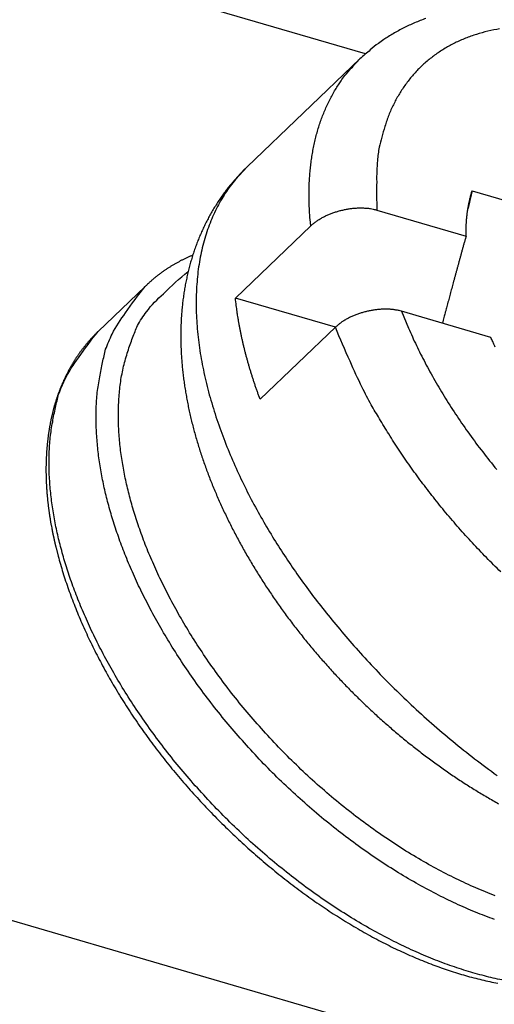
# Model space of a CAD drawing. Units: inches. Extents: x 11 to 673, y 29 to 500.
# Drawn here: x 346 to 349, y 212 to 218 of the extents above; entities that cross this region are included whole.
import ezdxf

# ---------------------------------------------------------------- set-up
doc = ezdxf.new("R2010")
doc.units = ezdxf.units.IN
doc.header["$MEASUREMENT"] = 0
doc.layers.get('0').update_dxf_attribs({"lineweight": 30})

msp = doc.modelspace()

# ---------------------------------------------------------------- linework, layer by layer
at = {"linetype": 'Continuous'}
for p, q in [((348.1102, 218.1426), (345.9876, 218.7622)), ((348.0765, 218.1115), (347.3684, 217.4343)), ((348.7794, 217.2842), (349.3723, 217.1111)), ((348.1823, 217.1639), (348.7415, 217.0006)), ((347.2953, 216.6126), (347.7673, 217.064)), ((346.7295, 216.6848), (346.4344, 216.4026)), ((347.9223, 216.4295), (347.2953, 216.6126)), ((348.8965, 216.3661), (348.3373, 216.5293)), ((347.9223, 216.4295), (347.4502, 215.978)), ((344.9713, 212.9818), (348.915, 211.8304))]:
    msp.add_line(p, q, dxfattribs=at)
for points in [[(348.4894, 218.3641, 0.007339), (348.454, 218.3509, 0.007631), (348.419, 218.3365, 0.007527), (348.3847, 218.3213, 0.007118), (348.3512, 218.3052, 0.008005), (348.3178, 218.2876, 0.009757), (348.2844, 218.2685, 0.007436), (348.2534, 218.2499, 0.002408), (348.2257, 218.2326, 0.010774), (348.1916, 218.208, 0.018921), (348.1412, 218.167, 0.009215), (348.0765, 218.1115, 0.004834)], [(348.9522, 218.2989, 0.015774), (348.8782, 218.2841, 0.016734), (348.8067, 218.2644, 0.01766), (348.7381, 218.2401, 0.018552), (348.6725, 218.211, 0.019373), (348.6103, 218.1774, 0.020091), (348.5517, 218.1391, 0.020585), (348.4969, 218.0965, 0.020812), (348.4462, 218.0496, 0.021085), (348.3995, 217.9986, 0.02132), (348.3573, 217.9435, 0.020508), (348.3194, 217.8852, 0.018878), (348.286, 217.8239, 0.019845), (348.2571, 217.7584, 0.022107), (348.2328, 217.6881, 0.016468), (348.2127, 217.6204, 0.006686), (348.1969, 217.5577, 0.020627), (348.1861, 217.4737, 0.031623), (348.1813, 217.3405, 0.01469), (348.1823, 217.1639, 0.007679)], [(347.7673, 217.0641), (347.7635, 217.1046, -0.005181), (347.7606, 217.1451, -0.005182), (347.7585, 217.1855, -0.005274), (347.7573, 217.2257, -0.005483), (347.7571, 217.2657, -0.00566), (347.7577, 217.3055, -0.005825), (347.7592, 217.345, -0.005992), (347.7618, 217.3843, -0.006181), (347.7652, 217.4232, -0.006364), (347.7697, 217.4619, -0.006559), (347.7752, 217.5001, -0.006746), (347.7816, 217.5379, -0.006943), (347.7891, 217.5753, -0.007143), (347.7977, 217.6122, -0.007361), (347.8072, 217.6486, -0.007539), (347.8178, 217.6845, -0.007693), (347.8295, 217.7197, -0.007956), (347.8422, 217.7544, -0.008327), (347.856, 217.7884, -0.00827), (347.8708, 217.8217, -0.007875), (347.8865, 217.8542, -0.008883), (347.9036, 217.8863, -0.010846), (347.9224, 217.9182, -0.008349), (347.9407, 217.9477, -0.002823), (347.9577, 217.9741, -0.012051), (347.9819, 218.0059, -0.021228), (348.0221, 218.0523, -0.010458), (348.0765, 218.1115, -0.005525)], [(347.3684, 217.4343), (347.3447, 217.411, 0.006614), (347.3215, 217.387, 0.006631), (347.299, 217.3624, 0.006619), (347.2772, 217.3373, 0.006594), (347.256, 217.3115, 0.006571), (347.2356, 217.2852, 0.006541), (347.2158, 217.2584, 0.006517), (347.1967, 217.231, 0.006492), (347.1783, 217.2031, 0.006452), (347.1606, 217.1748, 0.006399), (347.1436, 217.146, 0.006352), (347.1274, 217.1167, 0.0063), (347.1119, 217.087, 0.006245), (347.0971, 217.0569, 0.006173), (347.0831, 217.0264, 0.006109), (347.0698, 216.9956, 0.006042), (347.0572, 216.9644, 0.005981), (347.0454, 216.9328, 0.005915), (347.0343, 216.9009, 0.005855), (347.0239, 216.8687, 0.005793), (347.0142, 216.8362, 0.005718), (347.0053, 216.8034, 0.005621), (346.9971, 216.7704, 0.005533), (346.9896, 216.7371, 0.005439), (346.9828, 216.7036, 0.005359), (346.9767, 216.6698, 0.00528), (346.9713, 216.6358, 0.005205), (346.9666, 216.6017, 0.005126), (346.9626, 216.5673, 0.00505), (346.9593, 216.5327, 0.00497), (346.9567, 216.498, 0.004893), (346.9547, 216.463, 0.004812), (346.9534, 216.4279, 0.004735), (346.9527, 216.3927, 0.004655), (346.9527, 216.3572, 0.004578), (346.9534, 216.3217, 0.0045), (346.9547, 216.286, 0.004425), (346.9566, 216.2501, 0.004348), (346.9592, 216.2141, 0.004276), (346.9624, 216.178, 0.004203), (346.9662, 216.1418, 0.004135), (346.9706, 216.1055, 0.004067), (346.9757, 216.0691, 0.004002), (346.9813, 216.0326, 0.003938), (346.9876, 215.996, 0.003876), (346.9944, 215.9593, 0.003815), (347.0019, 215.9226, 0.003757), (347.0099, 215.8859, 0.0037), (347.0185, 215.849, 0.003646), (347.0277, 215.8122, 0.003593), (347.0375, 215.7753, 0.003542), (347.0478, 215.7383, 0.00349), (347.0587, 215.7014, 0.003441), (347.0702, 215.6644, 0.003391), (347.0822, 215.6274, 0.003343), (347.0948, 215.5904, 0.003295), (347.1079, 215.5533, 0.003249), (347.1215, 215.5163, 0.003203), (347.1358, 215.4793, 0.003159), (347.1505, 215.4422, 0.003115), (347.1658, 215.4052, 0.003073), (347.1816, 215.3682, 0.003031), (347.1979, 215.3312, 0.00299), (347.2148, 215.2942, 0.00295), (347.2322, 215.2573, 0.002912), (347.2501, 215.2203, 0.002875), (347.2685, 215.1834, 0.002841), (347.2873, 215.1466, 0.002813), (347.3067, 215.1098, 0.002786), (347.3266, 215.0731, 0.002761), (347.347, 215.0365, 0.002738), (347.3679, 214.9999, 0.002718), (347.3892, 214.9635, 0.002698), (347.411, 214.9271, 0.002682), (347.4332, 214.8909, 0.002666), (347.4559, 214.8548, 0.002653), (347.4791, 214.8188, 0.00264), (347.5027, 214.783, 0.002631), (347.5267, 214.7474, 0.002622), (347.5512, 214.7119, 0.002616), (347.5761, 214.6766, 0.00261), (347.6014, 214.6415, 0.002607), (347.6271, 214.6066, 0.002605), (347.6533, 214.5719, 0.002607), (347.6798, 214.5375, 0.002604), (347.7068, 214.5033, 0.002598), (347.7341, 214.4693, 0.002586), (347.7618, 214.4355, 0.002567), (347.7899, 214.4021, 0.002552), (347.8183, 214.3688, 0.002539), (347.8471, 214.3359, 0.002527), (347.8763, 214.3032, 0.002516), (347.9057, 214.2708, 0.002507), (347.9356, 214.2387, 0.002498), (347.9657, 214.2069, 0.002491), (347.9962, 214.1754, 0.002485), (348.027, 214.1442, 0.002481), (348.058, 214.1133, 0.002477), (348.0894, 214.0828, 0.002476), (348.1211, 214.0525, 0.002475), (348.153, 214.0227, 0.002476), (348.1852, 213.9931, 0.002477), (348.2177, 213.9639, 0.002481), (348.2504, 213.9351, 0.002485), (348.2833, 213.9066, 0.002491), (348.3165, 213.8785, 0.002498), (348.35, 213.8508, 0.002506), (348.3836, 213.8234, 0.002516), (348.4175, 213.7965, 0.002527), (348.4516, 213.7699, 0.002539), (348.4858, 213.7438, 0.002553), (348.5203, 213.718, 0.002569), (348.5549, 213.6927, 0.002585), (348.5898, 213.6678, 0.002603), (348.6248, 213.6434, 0.002623), (348.6599, 213.6193, 0.002644), (348.6952, 213.5958, 0.002667), (348.7306, 213.5726, 0.002691), (348.7662, 213.55, 0.002717), (348.8019, 213.5278, 0.002744), (348.8378, 213.506, 0.002773), (348.8737, 213.4848, 0.002804), (348.9097, 213.464, 0.002836), (348.9459, 213.4438, 0.00287)], [(347.3684, 217.4343), (347.2956, 217.3559, 0.029196), (347.2315, 217.2689, 0.028671), (347.1766, 217.1728, 0.027401), (347.1309, 217.0687, 0.026376), (347.0953, 216.9569, 0.024893), (347.0697, 216.8387, 0.023104), (347.0544, 216.7145, 0.021294), (347.049, 216.5856, 0.019594), (347.0536, 216.4528, 0.017999), (347.0676, 216.3173, 0.016481), (347.0909, 216.1798, 0.015164), (347.1225, 216.0415, 0.013926), (347.1623, 215.9032, 0.012902), (347.2092, 215.7658, 0.011916), (347.2628, 215.6301, 0.011127), (347.3221, 215.4968, 0.010334), (347.3865, 215.3665, 0.009751), (347.4553, 215.2396, 0.009164), (347.5278, 215.1167, 0.00866), (347.6032, 214.9981, 0.008031), (347.6813, 214.8836, 0.007811), (347.7639, 214.77, 0.00724), (347.8532, 214.6542, 0.006792), (347.9492, 214.5365, 0.007113), (348.0519, 214.4179, 0.007249), (348.1609, 214.299, 0.007352), (348.2765, 214.1804, 0.00743), (348.3981, 214.0629, 0.007667), (348.5255, 213.9474, 0.00785), (348.6581, 213.8346, 0.008135), (348.7954, 213.7255, 0.008398), (348.9366, 213.621, 0.008773)], [(348.7415, 217.0006), (348.7414, 217.011, -0.002297), (348.7414, 217.0214, -0.002327), (348.7415, 217.0317, -0.002351), (348.7417, 217.042, -0.002368), (348.742, 217.0521, -0.002388), (348.7424, 217.0623, -0.002408), (348.7429, 217.0723, -0.002429), (348.7435, 217.0823, -0.002448), (348.7442, 217.0922, -0.00247), (348.7449, 217.1021, -0.002489), (348.7458, 217.1119, -0.00251), (348.7468, 217.1216, -0.002528), (348.7478, 217.1312, -0.002551), (348.749, 217.1408, -0.002574), (348.7502, 217.1503, -0.00259), (348.7515, 217.1598, -0.002593), (348.753, 217.1691, -0.002636), (348.7545, 217.1784, -0.002707), (348.7561, 217.1877, -0.002654), (348.7578, 217.1968, -0.002498), (348.7595, 217.2058, -0.00277), (348.7614, 217.2149, -0.003317), (348.7634, 217.2241, -0.002554), (348.7654, 217.2327, -0.000909), (348.7672, 217.2404, -0.003605), (348.7697, 217.2502, -0.006283), (348.7738, 217.265, -0.003131), (348.7794, 217.2842, -0.001678)], [(348.7794, 217.2842), (348.7785, 217.2803, 0.000002), (348.7776, 217.2765, 0.000002), (348.7767, 217.2726, 0.000002), (348.7758, 217.2688, 0.000002), (348.775, 217.265, 0.000002), (348.7741, 217.2611, 0.000002), (348.7732, 217.2573, 0.000002), (348.7723, 217.2535, 0.000002), (348.7714, 217.2497, 0.000002), (348.7706, 217.2459, 0.000002), (348.7697, 217.2421, 0.000002), (348.7688, 217.2383, 0.000002), (348.7679, 217.2345, 0.000002), (348.767, 217.2307, 0.000002), (348.7662, 217.2269, 0.000002), (348.7653, 217.2231, 0.000002), (348.7644, 217.2193, 0.000002), (348.7636, 217.2156, 0.000002), (348.7627, 217.2118, 0.000002), (348.7618, 217.208, 0.000002), (348.761, 217.2043, 0.000002), (348.7601, 217.2005, 0.000002), (348.7592, 217.1967, 0.000002), (348.7584, 217.1931, 0.000001), (348.7576, 217.1898, 0.000002), (348.7566, 217.1856, 0.000004), (348.7552, 217.1792, 0.000002), (348.7532, 217.1707, 0.000001)], [(347.7673, 217.0641), (347.7748, 217.0709, -0.008665), (347.7825, 217.0776, -0.008549), (347.7906, 217.0841, -0.00826), (347.799, 217.0904, -0.00785), (347.8077, 217.0965, -0.007522), (347.8166, 217.1024, -0.00724), (347.8258, 217.1081, -0.006982), (347.8353, 217.1136, -0.006733), (347.845, 217.1189, -0.006516), (347.8549, 217.124, -0.006316), (347.865, 217.1289, -0.006142), (347.8753, 217.1335, -0.005983), (347.8858, 217.138, -0.005847), (347.8965, 217.1422, -0.005726), (347.9072, 217.1462, -0.005625), (347.9182, 217.15, -0.005539), (347.9292, 217.1535, -0.005472), (347.9403, 217.1568, -0.005419), (347.9516, 217.1599, -0.005383), (347.9629, 217.1627, -0.005363), (347.9742, 217.1653, -0.005356), (347.9857, 217.1677, -0.005363), (347.9971, 217.1698, -0.005393), (348.0086, 217.1716, -0.005444), (348.02, 217.1732, -0.005487), (348.0315, 217.1745, -0.005526), (348.0429, 217.1756, -0.005664), (348.0543, 217.1764, -0.005898), (348.0656, 217.1769, -0.005848), (348.0768, 217.1771, -0.00557), (348.0879, 217.1771, -0.006337), (348.0991, 217.1768, -0.00787), (348.1103, 217.1761, -0.006115), (348.1208, 217.1753, -0.001955), (348.1303, 217.1745, -0.009124), (348.1421, 217.1727, -0.016998), (348.1596, 217.1691, -0.00871), (348.1823, 217.1639, -0.004663)], [(348.7415, 217.0006), (348.7357, 216.9798, 0.000072), (348.7301, 216.9592, 0.000073), (348.7244, 216.9388, 0.000075), (348.7189, 216.9186, 0.000076), (348.7133, 216.8986, 0.000077), (348.7079, 216.8788, 0.000078), (348.7025, 216.8592, 0.00008), (348.6972, 216.8397, 0.000081), (348.6919, 216.8204, 0.000083), (348.6867, 216.8013, 0.000084), (348.6815, 216.7824, 0.000086), (348.6764, 216.7637, 0.000087), (348.6713, 216.7452, 0.000089), (348.6663, 216.7268, 0.00009), (348.6614, 216.7086, 0.000092), (348.6565, 216.6905, 0.000093), (348.6516, 216.6726, 0.000095), (348.6468, 216.6549, 0.000099), (348.6421, 216.6373, 0.000098), (348.6374, 216.62, 0.000093), (348.6328, 216.6029, 0.000105), (348.6282, 216.5857, 0.000127), (348.6235, 216.5683, 0.000099), (348.6192, 216.552, 0.000034), (348.6152, 216.5374, 0.000142), (348.6103, 216.519, 0.000254), (348.6029, 216.491, 0.000128), (348.5932, 216.4546, 0.000069)], [(347.0278, 216.881), (347.0194, 216.8774, 0.002197), (347.011, 216.8738, 0.002202), (347.0027, 216.8701, 0.002211), (346.9944, 216.8664, 0.002224), (346.9862, 216.8625, 0.002236), (346.978, 216.8586, 0.002247), (346.9699, 216.8547, 0.002258), (346.9618, 216.8507, 0.00227), (346.9538, 216.8466, 0.00228), (346.9458, 216.8424, 0.002291), (346.9379, 216.8381, 0.002302), (346.93, 216.8338, 0.002312), (346.9221, 216.8295, 0.002322), (346.9143, 216.825, 0.002333), (346.9066, 216.8205, 0.002342), (346.8989, 216.8159, 0.002352), (346.8912, 216.8113, 0.002361), (346.8836, 216.8065, 0.002371), (346.8761, 216.8017, 0.002379), (346.8686, 216.7969, 0.002389), (346.8611, 216.7919, 0.002396), (346.8537, 216.7869, 0.002404), (346.8463, 216.7819, 0.002413), (346.839, 216.7767, 0.002425), (346.8318, 216.7715, 0.002426), (346.8246, 216.7662, 0.002419), (346.8175, 216.7609, 0.002446), (346.8104, 216.7554, 0.002504), (346.8033, 216.7499, 0.002437), (346.7963, 216.7444, 0.002279), (346.7895, 216.7388, 0.002524), (346.7825, 216.733, 0.003021), (346.7755, 216.727, 0.002291), (346.7689, 216.7214, 0.000774), (346.763, 216.7163, 0.00325), (346.7556, 216.7095, 0.00561), (346.7442, 216.6989, 0.002737), (346.7295, 216.6848, 0.001447)], [(348.9241, 212.8674, -0.011794), (348.8029, 212.9165, -0.011404), (348.6794, 212.9732, -0.010949), (348.5543, 213.0372, -0.010624), (348.4282, 213.1087, -0.010259), (348.3019, 213.1872, -0.009994), (348.176, 213.2726, -0.009715), (348.0513, 213.3642, -0.009509), (347.9287, 213.4619, -0.009313), (347.8086, 213.5648, -0.009163), (347.6921, 213.6726, -0.009044), (347.5795, 213.7844, -0.008946), (347.4716, 213.8996, -0.008898), (347.3688, 214.0174, -0.008849), (347.2717, 214.1371, -0.008867), (347.1805, 214.258, -0.008861), (347.0958, 214.3794, -0.008944), (347.0173, 214.5005, -0.008983), (346.9457, 214.6208, -0.009118), (346.8805, 214.7396, -0.009182), (346.8222, 214.8564, -0.009389), (346.7703, 214.9708, -0.009526), (346.7249, 215.0824, -0.009721), (346.6856, 215.1906, -0.009794), (346.6525, 215.295, -0.010196), (346.6248, 215.3964, -0.010344), (346.6022, 215.4959, -0.010887), (346.5842, 215.5951, -0.011675), (346.5712, 215.6952, -0.01245), (346.5634, 215.7955, -0.014056), (346.5617, 215.8952, -0.014833), (346.5657, 215.9935, -0.014852), (346.5759, 216.0898, -0.017909), (346.594, 216.1846, -0.02384), (346.6211, 216.2778, -0.0192), (346.6508, 216.3638, -0.006032), (346.6813, 216.4402, -0.030184), (346.7373, 216.5257, -0.057962), (346.845, 216.6397, -0.028824), (346.999, 216.7784, -0.01475)], [(348.9204, 212.7181, -0.011483), (348.8003, 212.7644, -0.011114), (348.6778, 212.818, -0.010678), (348.5535, 212.8786, -0.010366), (348.4279, 212.9465, -0.01001), (348.3018, 213.0211, -0.00975), (348.1757, 213.1027, -0.009471), (348.0504, 213.1904, -0.009266), (347.9265, 213.2843, -0.009061), (347.8047, 213.3835, -0.008906), (347.6858, 213.4878, -0.008771), (347.5702, 213.5964, -0.008664), (347.4587, 213.7089, -0.008594), (347.3517, 213.8244, -0.008531), (347.2498, 213.9424, -0.008522), (347.1532, 214.0621, -0.0085), (347.0625, 214.1829, -0.008548), (346.9778, 214.3041, -0.008562), (346.8994, 214.4251, -0.008666), (346.8272, 214.5454, -0.008722), (346.7616, 214.6642, -0.008866), (346.7022, 214.7813, -0.008932), (346.6493, 214.8959, -0.009153), (346.6024, 215.008, -0.009316), (346.5616, 215.1172, -0.009474), (346.5266, 215.2228, -0.009478), (346.4973, 215.3244, -0.009999), (346.4729, 215.424, -0.010232), (346.453, 215.5235, -0.010733), (346.4376, 215.6233, -0.012061), (346.4274, 215.7236, -0.012515), (346.4221, 215.8233, -0.012496), (346.4223, 215.9218, -0.015141), (346.4294, 216.0201, -0.020201), (346.4444, 216.1181, -0.01614), (346.4622, 216.2094, -0.004744), (346.4816, 216.2912, -0.025862), (346.5226, 216.3865, -0.051091), (346.6067, 216.5192, -0.026102), (346.7295, 216.6848, -0.013538)], [(347.4502, 215.978), (347.4425, 215.999, -0.001791), (347.4349, 216.02, -0.001787), (347.4274, 216.0411, -0.001797), (347.4201, 216.0622, -0.001826), (347.413, 216.0834, -0.001848), (347.4061, 216.1045, -0.001868), (347.3993, 216.1257, -0.001889), (347.3927, 216.1469, -0.001912), (347.3862, 216.1681, -0.001934), (347.38, 216.1894, -0.001958), (347.3739, 216.2106, -0.00198), (347.368, 216.2319, -0.002004), (347.3622, 216.2532, -0.002029), (347.3567, 216.2745, -0.002059), (347.3514, 216.2957, -0.002078), (347.3462, 216.317, -0.002091), (347.3412, 216.3383, -0.002136), (347.3365, 216.3595, -0.002209), (347.3319, 216.3808, -0.002171), (347.3275, 216.402, -0.002048), (347.3234, 216.423, -0.002294), (347.3194, 216.4444, -0.002785), (347.3156, 216.4662, -0.002131), (347.3121, 216.4867, -0.000711), (347.3091, 216.5051, -0.003075), (347.3056, 216.5288, -0.005427), (347.301, 216.5651, -0.00269), (347.2953, 216.6126, -0.001429)], [(348.3373, 216.5293), (348.3275, 216.532, 0.00845), (348.3176, 216.5344, 0.008328), (348.3074, 216.5364, 0.008044), (348.297, 216.5382, 0.007651), (348.2865, 216.5396, 0.007336), (348.2758, 216.5408, 0.007067), (348.265, 216.5417, 0.006821), (348.254, 216.5423, 0.006586), (348.243, 216.5426, 0.006382), (348.2318, 216.5426, 0.006195), (348.2205, 216.5423, 0.006033), (348.2092, 216.5418, 0.005887), (348.1978, 216.541, 0.005762), (348.1864, 216.54, 0.005653), (348.175, 216.5386, 0.005564), (348.1635, 216.5371, 0.00549), (348.1521, 216.5352, 0.005433), (348.1406, 216.5331, 0.005391), (348.1292, 216.5308, 0.005366), (348.1179, 216.5282, 0.005357), (348.1065, 216.5254, 0.005361), (348.0953, 216.5223, 0.00538), (348.0842, 216.519, 0.005419), (348.0731, 216.5154, 0.005483), (348.0622, 216.5117, 0.005536), (348.0514, 216.5077, 0.005586), (348.0408, 216.5034, 0.005736), (348.0303, 216.499, 0.005985), (348.02, 216.4943, 0.005943), (348.0099, 216.4894, 0.005667), (348, 216.4844, 0.00646), (347.9903, 216.479, 0.008042), (347.9806, 216.4733, 0.00625), (347.9716, 216.4678, 0.001984), (347.9636, 216.4627, 0.00935), (347.954, 216.4558, 0.017447), (347.94, 216.4446, 0.008935), (347.9223, 216.4295, 0.004779)], [(348.3373, 216.5293), (348.3807, 216.4236, 0.010228), (348.4299, 216.316, 0.009381), (348.485, 216.2065, 0.008906), (348.5458, 216.0955, 0.008961), (348.6126, 215.9836, 0.008844), (348.6849, 215.8713, 0.008703), (348.7628, 215.7592, 0.008559), (348.8459, 215.6479, 0.008515), (348.9341, 215.5379, 0.008446)], [(346.4344, 216.4026), (346.4286, 216.3971, 0.002126), (346.4229, 216.3914, 0.002272), (346.4172, 216.3857, 0.002127), (346.4116, 216.38, 0.00166), (346.406, 216.3742, 0.001738), (346.4004, 216.3684, 0.002374), (346.3949, 216.3626, 0.002545), (346.3895, 216.3566, 0.002306), (346.3841, 216.3507, 0.002154), (346.3787, 216.3446, 0.00205), (346.3734, 216.3386, 0.001952), (346.3682, 216.3324, 0.001837), (346.363, 216.3263, 0.001823), (346.3578, 216.3201, 0.001905), (346.3527, 216.3139, 0.001971), (346.3476, 216.3076, 0.002037), (346.3426, 216.3013, 0.0021), (346.3376, 216.2949, 0.002176), (346.3327, 216.2885, 0.002224), (346.3279, 216.282, 0.002256), (346.3231, 216.2755, 0.002252), (346.3183, 216.269, 0.002213), (346.3136, 216.2623, 0.002183), (346.309, 216.2557, 0.002156), (346.3044, 216.249, 0.002131), (346.2998, 216.2422, 0.002102), (346.2953, 216.2354, 0.002076), (346.2909, 216.2286, 0.002048), (346.2865, 216.2217, 0.002023), (346.2822, 216.2147, 0.001996), (346.2779, 216.2078, 0.001972), (346.2737, 216.2008, 0.001946), (346.2695, 216.1937, 0.001922), (346.2654, 216.1866, 0.001893), (346.2613, 216.1795, 0.001875), (346.2572, 216.1723, 0.001864), (346.2533, 216.1651, 0.001862), (346.2493, 216.1579, 0.001871), (346.2455, 216.1506, 0.001875), (346.2416, 216.1433, 0.00188), (346.2379, 216.136, 0.001883), (346.2341, 216.1286, 0.001888), (346.2305, 216.1212, 0.001891), (346.2268, 216.1137, 0.001895), (346.2233, 216.1063, 0.001897), (346.2198, 216.0987, 0.001901), (346.2163, 216.0912, 0.001903), (346.2129, 216.0836, 0.001906), (346.2095, 216.0759, 0.001908), (346.2062, 216.0682, 0.00191), (346.203, 216.0605, 0.001911), (346.1998, 216.0528, 0.001913), (346.1967, 216.045, 0.001914), (346.1936, 216.0372, 0.001915), (346.1905, 216.0293, 0.001916), (346.1876, 216.0214, 0.001917), (346.1846, 216.0134, 0.001916), (346.1818, 216.0055, 0.001916), (346.179, 215.9974, 0.001916), (346.1762, 215.9894, 0.001918), (346.1735, 215.9813, 0.001912), (346.1709, 215.9731, 0.0019), (346.1683, 215.965, 0.001885), (346.1658, 215.9567, 0.001865), (346.1633, 215.9485, 0.001848), (346.1609, 215.9402, 0.00183), (346.1585, 215.9319, 0.001813), (346.1562, 215.9235, 0.001796), (346.1539, 215.9151, 0.001779), (346.1518, 215.9067, 0.001763), (346.1496, 215.8982, 0.001747), (346.1475, 215.8897, 0.00173), (346.1455, 215.8812, 0.001715), (346.1435, 215.8726, 0.001699), (346.1416, 215.864, 0.001684), (346.1397, 215.8554, 0.001668), (346.1379, 215.8468, 0.001653), (346.1361, 215.8381, 0.001638), (346.1344, 215.8294, 0.001624), (346.1328, 215.8206, 0.00161), (346.1312, 215.8118, 0.001596), (346.1296, 215.803, 0.001582), (346.1281, 215.7942, 0.001568), (346.1267, 215.7853, 0.001554), (346.1253, 215.7765, 0.001542), (346.1239, 215.7675, 0.00153), (346.1226, 215.7586, 0.001521), (346.1214, 215.7496, 0.001516), (346.1202, 215.7407, 0.00151), (346.1191, 215.7316, 0.001504), (346.118, 215.7226, 0.001498), (346.117, 215.7135, 0.001492), (346.116, 215.7045, 0.001486), (346.1151, 215.6954, 0.00148), (346.1142, 215.6862, 0.001474), (346.1134, 215.6771, 0.001468), (346.1126, 215.6679, 0.001462), (346.1119, 215.6587, 0.001456), (346.1113, 215.6494, 0.00145), (346.1107, 215.6402, 0.001444), (346.1101, 215.6309, 0.001438), (346.1096, 215.6216, 0.001432), (346.1091, 215.6123, 0.001426), (346.1087, 215.6029, 0.00142), (346.1084, 215.5935, 0.001413), (346.1081, 215.5841, 0.001408), (346.1079, 215.5747, 0.001401), (346.1077, 215.5653, 0.001396), (346.1075, 215.5558, 0.001389), (346.1074, 215.5463, 0.001384), (346.1074, 215.5368, 0.001377), (346.1074, 215.5273, 0.001372), (346.1075, 215.5177, 0.001365), (346.1076, 215.5082, 0.00136), (346.1078, 215.4986, 0.001354), (346.108, 215.4889, 0.001348), (346.1083, 215.4793, 0.001342), (346.1087, 215.4696, 0.001336), (346.1091, 215.4599, 0.00133), (346.1095, 215.4502, 0.001324), (346.11, 215.4405, 0.001318), (346.1105, 215.4308, 0.001313), (346.1111, 215.421, 0.001307), (346.1118, 215.4112, 0.001301), (346.1125, 215.4014, 0.001295), (346.1133, 215.3915, 0.00129), (346.1141, 215.3817, 0.001284), (346.1149, 215.3718, 0.001278), (346.1159, 215.3619, 0.001272), (346.1168, 215.352, 0.001267), (346.1179, 215.3421, 0.001261), (346.1189, 215.3321, 0.001255), (346.1201, 215.3221, 0.00125), (346.1213, 215.3121, 0.001247), (346.1225, 215.3021, 0.001238), (346.1238, 215.2921, 0.001224), (346.1251, 215.282, 0.00123), (346.1265, 215.272, 0.001254), (346.128, 215.2618, 0.001207), (346.1295, 215.2518, 0.001105), (346.131, 215.2417, 0.001239), (346.1326, 215.2315, 0.00153), (346.1344, 215.221, 0.001108), (346.136, 215.2111, 0.000175), (346.1375, 215.2022, 0.00187), (346.1396, 215.1905, 0.003578), (346.1432, 215.1722, 0.001703), (346.148, 215.1481, 0.000863)], [(348.9666, 212.3391, -0.012963), (348.8564, 212.3646, -0.01237), (348.7426, 212.3967, -0.011985), (348.6253, 212.4359, -0.011483), (348.5053, 212.4822, -0.011114), (348.3828, 212.5358, -0.010678), (348.2585, 212.5964, -0.010366), (348.1329, 212.6643, -0.01001), (348.0068, 212.739, -0.00975), (347.8807, 212.8205, -0.009471), (347.7553, 212.9082, -0.009266), (347.6315, 213.0021, -0.009061), (347.5097, 213.1013, -0.008906), (347.3907, 213.2057, -0.008771), (347.2752, 213.3143, -0.008664), (347.1637, 213.4267, -0.008594), (347.0566, 213.5422, -0.008531), (346.9547, 213.6602, -0.008522), (346.8582, 213.7799, -0.0085), (346.7675, 213.9007, -0.008548), (346.6827, 214.0219, -0.008562), (346.6044, 214.1429, -0.008666), (346.5322, 214.2632, -0.008722), (346.4665, 214.382, -0.008866), (346.4072, 214.4991, -0.008932), (346.3542, 214.6137, -0.009153), (346.3074, 214.7259, -0.009316), (346.2666, 214.835, -0.009474), (346.2316, 214.9406, -0.009478), (346.2023, 215.0423, -0.009999), (346.1779, 215.1418, -0.010232), (346.158, 215.2413, -0.010732), (346.1426, 215.3412, -0.012061), (346.1323, 215.4414, -0.012514), (346.127, 215.5411, -0.012496), (346.1273, 215.6396, -0.015141), (346.1343, 215.7379, -0.0202), (346.1494, 215.8359, -0.016139), (346.1672, 215.9272, -0.004744), (346.1866, 216.009, -0.025861), (346.2276, 216.1043, -0.051089), (346.3117, 216.2371, -0.026101), (346.4344, 216.4026, -0.013537)], [(348.9589, 214.897, -0.006666), (348.8691, 214.9863, -0.006624), (348.7817, 215.0779, -0.006574), (348.6971, 215.1715, -0.006618), (348.6153, 215.2669, -0.00673), (348.5368, 215.3637, -0.0066), (348.4618, 215.4613, -0.006248), (348.3906, 215.559, -0.006835), (348.3224, 215.6586, -0.008042), (348.2572, 215.7605, -0.006411), (348.1983, 215.8563, -0.002705), (348.147, 215.9431, -0.008744), (348.0902, 216.0521, -0.015402), (348.0144, 216.2164, -0.008191), (347.9223, 216.4295, -0.004581)], [(348.9248, 216.3048, -0.001836), (348.9185, 216.3183, -0.003201), (348.9089, 216.339, -0.001576), (348.8965, 216.3661, -0.000836)], [(346.148, 215.1481), (346.1487, 215.1447, 0.000374), (346.1493, 215.1413, 0.000374), (346.15, 215.1379, 0.000374), (346.1507, 215.1346, 0.000372), (346.1514, 215.1312, 0.000371), (346.1521, 215.1278, 0.00037), (346.1528, 215.1245, 0.00037), (346.1535, 215.1211, 0.000369), (346.1542, 215.1177, 0.000368), (346.155, 215.1144, 0.000367), (346.1557, 215.111, 0.000366), (346.1564, 215.1077, 0.000365), (346.1571, 215.1043, 0.000364), (346.1579, 215.1009, 0.000364), (346.1586, 215.0976, 0.000362), (346.1594, 215.0942, 0.000359), (346.1601, 215.0909, 0.000361), (346.1609, 215.0875, 0.000367), (346.1616, 215.0841, 0.000356), (346.1624, 215.0808, 0.000332), (346.1632, 215.0775, 0.000365), (346.1639, 215.0741, 0.000433), (346.1648, 215.0706, 0.000329), (346.1655, 215.0674, 0.000114), (346.1662, 215.0645, 0.000461), (346.1671, 215.0607, 0.000789), (346.1685, 215.0549, 0.000386), (346.1703, 215.0473, 0.000205)], [(346.1703, 215.0473), (346.1836, 214.9957, 0.005166), (346.1981, 214.9438, 0.005068), (346.2138, 214.8916, 0.004944), (346.2306, 214.8391, 0.004814), (346.2487, 214.7864, 0.004697), (346.268, 214.7336, 0.004595), (346.2884, 214.6806, 0.004497), (346.3099, 214.6275, 0.00441), (346.3326, 214.5743, 0.004327), (346.3564, 214.521, 0.004255), (346.3813, 214.4678, 0.004186), (346.4073, 214.4145, 0.004128), (346.4344, 214.3613, 0.004072), (346.4625, 214.3081, 0.004026), (346.4917, 214.2551, 0.003982), (346.5219, 214.2022, 0.003947), (346.5531, 214.1495, 0.003914), (346.5853, 214.097, 0.00389), (346.6185, 214.0447, 0.003866), (346.6527, 213.9927, 0.003851), (346.6879, 213.941, 0.003839), (346.7239, 213.8896, 0.00384), (346.761, 213.8385, 0.003814), (346.7989, 213.7879, 0.003767), (346.8377, 213.7377, 0.00372), (346.8774, 213.6879, 0.003668), (346.9179, 213.6386, 0.003626), (346.9592, 213.5898, 0.003588), (347.0012, 213.5414, 0.003557), (347.044, 213.4937, 0.003528), (347.0876, 213.4465, 0.003507), (347.1318, 213.3998, 0.003488), (347.1766, 213.3538, 0.003476), (347.2221, 213.3085, 0.003467), (347.2682, 213.2638, 0.003464), (347.3149, 213.2198, 0.003465), (347.3621, 213.1765, 0.003471), (347.4098, 213.1339, 0.003481), (347.458, 213.0921, 0.003497), (347.5067, 213.0511, 0.003518), (347.5558, 213.011, 0.003544), (347.6052, 212.9716, 0.003574), (347.6551, 212.9331, 0.00361), (347.7053, 212.8955, 0.003652), (347.7559, 212.8589, 0.003699), (347.8067, 212.8231, 0.003752), (347.8578, 212.7884, 0.00381), (347.9091, 212.7546, 0.003875), (347.9606, 212.7218, 0.003946), (348.0123, 212.6901, 0.004025), (348.0642, 212.6594, 0.004109), (348.1161, 212.6298, 0.004201), (348.1682, 212.6014, 0.004301), (348.2203, 212.574, 0.004415), (348.2725, 212.5479, 0.004523), (348.3246, 212.5229, 0.004626), (348.3768, 212.4992, 0.004704), (348.4289, 212.4766, 0.004746), (348.4809, 212.4553, 0.004808), (348.5328, 212.4351, 0.004873), (348.5845, 212.4162, 0.004949), (348.6361, 212.3986, 0.005021), (348.6875, 212.3821, 0.005114), (348.7386, 212.3669, 0.005213), (348.7895, 212.3529, 0.005304), (348.8401, 212.3402, 0.005375), (348.8903, 212.3288, 0.005542), (348.9402, 212.3185, 0.005786)]]:
    msp.add_lwpolyline(points, format="xyb", dxfattribs=at)

doc.saveas('drawing.dxf')
